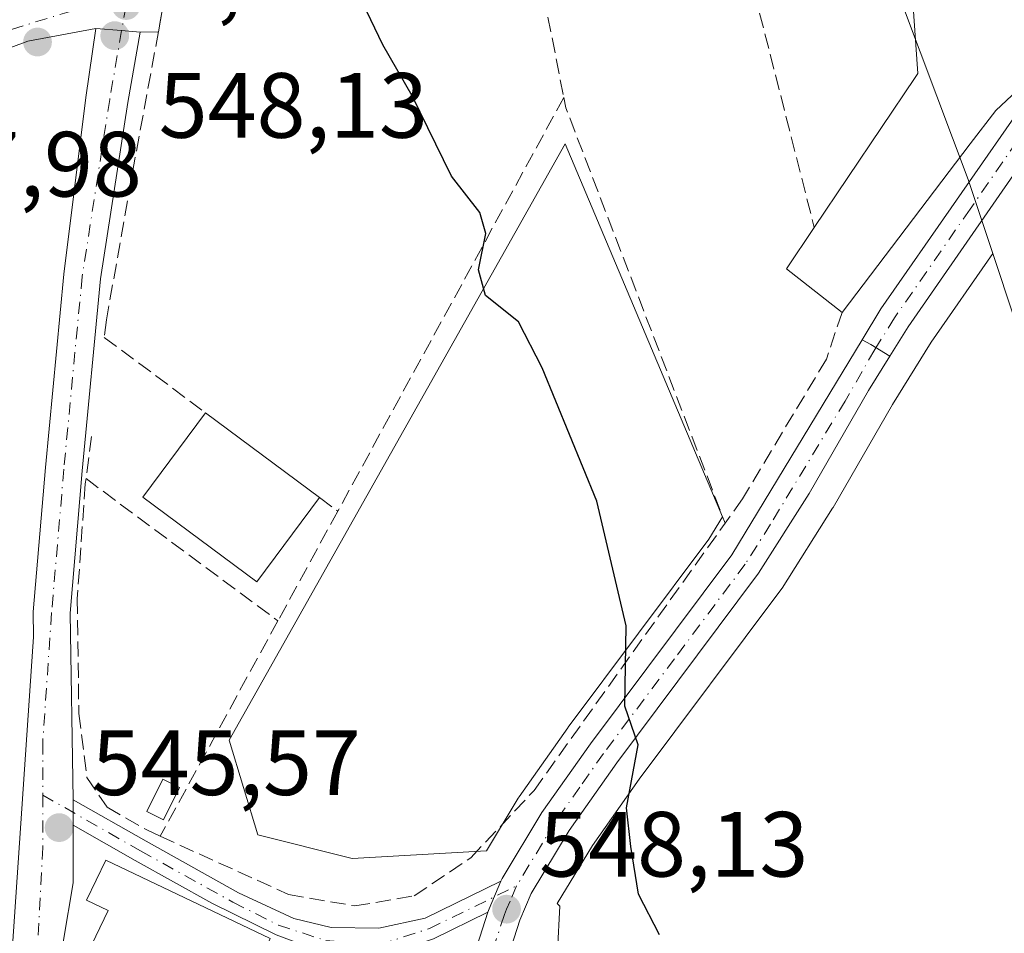
# Model space of a CAD drawing. Units: metres. Extents: x 573337 to 576778, y 4728821 to 4731171.
# Drawn here: x 576392 to 576499, y 4730892 to 4730991 of the extents above; entities that cross this region are included whole.
import ezdxf

# ---------------------------------------------------------------- set-up
doc = ezdxf.new("R2010")
doc.units = ezdxf.units.M
doc.header["$MEASUREMENT"] = 0
doc.linetypes.add('DGN Style 3', pattern=[2.307223458686699, 1.648016756204785, -0.6592067024819142])
doc.linetypes.add('DGN Style 4', pattern=[2.6384748266838614, 1.318413404963828, -0.6592067024819142, 0.001648016756204785, -0.6592067024819142])
for name, color, linetype, lineweight in [('Carretera de calzada única Cxs', 7, 'Continuous', 13), ('Carretera de calzada única eje', 7, 'DGN Style 4', 0), ('Cultivos herbáceos CxS', 92, 'Continuous', 0), ('Cultivos leñosos CxS', 92, 'Continuous', 0), ('Curva de nivel maestra', 30, 'Continuous', 30), ('Edificación Cxs', 1, 'Continuous', 13), ('Edificación religiosa Cxs', 192, 'Continuous', 13), ('Estanque Cxs', 5, 'Continuous', 0), ('Muro lineal', 1, 'DGN Style 3', 13), ('Núcleo urbano CxS', 7, 'Continuous', 0), ('Pista pavimentada Cxs', 135, 'Continuous', 0), ('Pista pavimentada eje', 135, 'DGN Style 4', 0), ('Punto de cota en terreno', 7, 'Continuous', 0), ('Rótulo de punto de cota en terreno', 7, 'Continuous', 0), ('Vía urbana Cxs', 4, 'Continuous', 0), ('Vía urbana eje', 4, 'DGN Style 4', 0)]:
    doc.layers.add(name, color=color, linetype=linetype, lineweight=lineweight)
doc.styles.add('Style-Arial', font='txt')

# ---------------------------------------------------------------- blocks, each defined once
blk = doc.blocks.new('*U18')
at = {"layer": 'Núcleo urbano CxS', "color": 7, "linetype": 'Continuous', "lineweight": 0}
blk.add_polyline3d([(576486.1268999996, 4730996.861099999, 553.5571000000054), (576494.6873000005, 4730973.992900001, 553.9459000000061), (576496.3833, 4730968.897500001, 554.2063999999956), (576497.3605000004, 4730965.9575, 554.4406000000017), (576490.6974999999, 4730956.371099999, 553.3772999999928), (576486.4943000004, 4730949.608700001, 552.8895000000048), (576480.0787000004, 4730938.480900001, 552.1441999999952), (576480.0148999998, 4730938.375299999, 552.1377000000066), (576474.5449000001, 4730929.735300001, 551.526199999993), (576474.4123000001, 4730929.543099999, 551.5126000000018), (576459.0883, 4730909.0579, 549.9545999999973), (576454.0120999999, 4730901.846899999, 549.3689000000013), (576450.2138999999, 4730895.584100001, 548.8907999999938), (576450.4765999997, 4730895.285, 548.9138999999996), (576450.2319999998, 4730890.466399999, 548.8078999999998)], dxfattribs=at)
blk.add_polyline3d([(576442.5409000004, 4730901.290899999, 548.5460000000021), (576445.9842999997, 4730906.9747, 548.931500000006), (576446.0957000004, 4730907.145099999, 548.9443000000028), (576451.3457000004, 4730914.6151, 549.3683000000019), (576451.3991, 4730914.688899999, 549.3724999999977), (576466.6309000002, 4730935.0209, 550.9198999999935), (576468.1045000004, 4730937.452299999, 551.0142999999953), (576451.0777000003, 4730977.8355, 550.869000000006), (576414.6935000002, 4730913.266100001, 547.3818000000028), (576417.7695000004, 4730903.018100001, 547.5819999999949), (576428.0175000001, 4730900.4539, 547.9183000000048)], close=True, dxfattribs=at)
blk = doc.blocks.new('*U19')
at = {"layer": 'Cultivos herbáceos CxS', "color": 92, "linetype": 'Continuous', "lineweight": 0}
blk.add_polyline3d([(576450.2319999998, 4730890.466399999, 548.8078999999998), (576450.4765999997, 4730895.285, 548.9138999999996), (576450.2138999999, 4730895.584100001, 548.8907999999938), (576454.0120999999, 4730901.846899999, 549.3689000000013), (576459.0883, 4730909.0579, 549.9545999999973), (576474.4123000001, 4730929.543099999, 551.5126000000018), (576474.5449000001, 4730929.735300001, 551.526199999993), (576480.0148999998, 4730938.375299999, 552.1377000000066), (576480.0787000004, 4730938.480900001, 552.1441999999952), (576486.4943000004, 4730949.608700001, 552.8895000000048), (576490.6974999999, 4730956.371099999, 553.3772999999928), (576497.3605000004, 4730965.9575, 554.4406000000017), (576501.9907000001, 4730952.0261, 554.6141999999963), (576531.8753000004, 4730910.061899999, 555.3398000000016), (576534.4099000003, 4730906.502699999, 555.321100000001), (576544.7565000001, 4730906.502699999, 556.5601000000024), (576533.7178999997, 4730946.508300001, 556.9973000000027), (576521.3031000001, 4730967.201300001, 556.596000000005), (576511.9250999996, 4730986.080900001, 555.8267999999953), (576509.7890999997, 4730990.380899999, 555.3907000000036), (576519.2774999999, 4730992.637900001, 556.0292999999947)], dxfattribs=at)
blk = doc.blocks.new('5PATER')
at = {"layer": 'Cultivos leñosos CxS', "linetype": 'Continuous', "lineweight": 0}
h = blk.add_hatch(color=51, dxfattribs=at)
edge = h.paths.add_edge_path()
edge.add_ellipse((0, 0), major_axis=(-0.1095731443231308, -0.1110710700762829), ratio=0.9994222409660322, start_angle=0, end_angle=360)
blk = doc.blocks.new('*U35')
at = {"layer": 'Vía urbana Cxs', "color": 4, "linetype": 'Continuous', "lineweight": 0}
blk.add_polyline3d([(576407.4401000004, 4730992.280099999, 549.9673999999941), (576407.0149999997, 4730989.971000001, 549.702099999995), (576405.0384000001, 4730989.9301, 549.084400000007), (576403.0374999996, 4730990.1032, 548.4646000000066), (576400.2342999997, 4730990.345699999, 548.2265999999945), (576392.8872999996, 4730988.971200001, 547.8237999999983), (576384.2133, 4730985.7382, 547.7183999999979)], dxfattribs=at)

msp = doc.modelspace()

# ---------------------------------------------------------------- linework, layer by layer
at = {"layer": 'Carretera de calzada única Cxs', "color": 7, "linetype": 'Continuous', "lineweight": 13, "extrusion": (0.6244468701506934, -0.4953593883494342, 0.6038916978507632), "elevation": -1983206.307301765, "flags": 128}
msp.add_lwpolyline([(4064651.953259051, 1503256.769835436), (4064655.849572958, 1503257.585451317), (4064684.466767085, 1503260.597371095)], dxfattribs=at)
at = {"layer": 'Carretera de calzada única Cxs', "color": 7, "linetype": 'Continuous', "lineweight": 13, "extrusion": (0.6811966232546164, -0.5182932919485294, 0.5170524383345124), "elevation": -2059035.644091062, "flags": 128}
msp.add_lwpolyline([(4114148.466215997, 1244441.969354063), (4114127.312044039, 1244440.197295645), (4114123.594246208, 1244439.517118687)], dxfattribs=at)
at = {"layer": 'Carretera de calzada única Cxs', "color": 7, "linetype": 'Continuous', "lineweight": 13, "extrusion": (0.3956605683450231, 0.5103332686902464, 0.7635526632294736), "elevation": 2642878.942673591, "flags": 128}
msp.add_lwpolyline([(2443151.772079545, -3124177.32970894), (2443150.739750627, -3124177.555959044), (2443148.325396847, -3124177.907645549)], dxfattribs=at)
msp.add_lwpolyline([(2443151.772079545, -3124177.32970894), (2443150.739750627, -3124177.555959044), (2443148.325396847, -3124177.907645549)], dxfattribs=at)
at = {"layer": 'Carretera de calzada única Cxs', "color": 7, "linetype": 'Continuous', "lineweight": 13, "extrusion": (0.08646546818307389, -0.1290764875240452, 0.9878577747734422), "elevation": -560263.2541056039, "flags": 128}
msp.add_lwpolyline([(3111877.837938143, 3565946.137686391), (3111878.153564737, 3565946.391289413), (3111880.872014632, 3565948.172947196)], dxfattribs=at)
at = {"layer": 'Carretera de calzada única Cxs', "color": 7, "linetype": 'Continuous', "lineweight": 13, "extrusion": (-0.02765532898861038, -0.0864001849110481, 0.995876594175136), "elevation": -424145.8670112557, "flags": 128}
msp.add_lwpolyline([(-893201.211961179, 4662147.558263268), (-893201.2119611792, 4662182.142246311)], dxfattribs=at)
at = {"layer": 'Carretera de calzada única Cxs', "color": 7, "linetype": 'Continuous', "lineweight": 13}
msp.add_polyline3d([(576504.5100999996, 4730981.5101, 557.3454000000056), (576502.5318999998, 4730978.659499999, 556.0962000000001), (576500.2701000003, 4730975.4101, 555.3364000000003), (576488.1901000004, 4730958.020099999, 553.8196000000025), (576486.2187999999, 4730954.848400001, 553.2373999999982), (576484.1462000003, 4730956.115499999, 553.4645000000019), (576483.2244999995, 4730956.611500001, 553.6106), (576485.2600999996, 4730959.970100001, 554.2606999999989), (576501.6201, 4730983.520099999, 556.6613999999972), (576503.0701000001, 4730982.5101, 556.3525999999983)], close=True, dxfattribs=at)
for points in [[(576432.1979, 4730861.824300001, 545.1392999999953), (576442.6973000001, 4730894.626300001, 548.2767000000022), (576442.8201000001, 4730895.0101, 548.3160999999964), (576444.0991000002, 4730897.985300001, 548.5929000000033), (576444.2301000003, 4730898.290100001, 548.6175999999978), (576448.5500999996, 4730905.420100001, 549.2789000000049), (576453.8000999996, 4730912.890100001, 549.9498000000021), (576469.1201, 4730933.340100001, 551.4812999999995), (576483.2244999995, 4730956.611500001, 553.6106), (576484.1462000003, 4730956.115499999, 553.4645000000019), (576486.2187999999, 4730954.848400001, 553.2373999999982), (576483.9200999998, 4730951.1501, 552.8606), (576477.4801000003, 4730939.9801, 552.0791000000027), (576472.0100999996, 4730931.340100001, 551.5123000000021), (576456.6601, 4730910.8201, 549.9628999999986), (576451.5000999998, 4730903.4901, 549.3963999999978), (576447.3701, 4730896.6801, 548.7011000000057), (576446.1401000004, 4730893.790100001, 548.5388999999996), (576435.4801000003, 4730860.4801, 545.556899999996)], [(576444.0991000002, 4730897.985300001, 548.5929000000033), (576444.2301000003, 4730898.290100001, 548.6175999999978), (576448.5500999996, 4730905.420100001, 549.2789000000049), (576453.8000999996, 4730912.890100001, 549.9498000000021), (576469.1201, 4730933.340100001, 551.4812999999995), (576483.2244999995, 4730956.611500001, 553.6106)], [(576486.2187999999, 4730954.848400001, 553.2373999999982), (576483.9200999998, 4730951.1501, 552.8606), (576477.4801000003, 4730939.9801, 552.0791000000027), (576472.0100999996, 4730931.340100001, 551.5123000000021), (576456.6601, 4730910.8201, 549.9628999999986), (576451.5000999998, 4730903.4901, 549.3963999999978), (576447.3701, 4730896.6801, 548.7011000000057), (576446.1401000004, 4730893.790100001, 548.5388999999996), (576435.4801000003, 4730860.4801, 545.556899999996)]]:
    msp.add_polyline3d(points, dxfattribs=at)
at = {"layer": 'Carretera de calzada única eje', "color": 7, "linetype": 'DGN Style 4', "lineweight": 0}
for points in [[(576501.5800999999, 4730980.390100001, 556.245299999995), (576494.9101, 4730970.770099999, 555.6616999999969), (576486.7301000003, 4730959.0001, 553.678899999999), (576484.7112999996, 4730955.77, 553.3849000000046)], [(576484.7112999996, 4730955.77, 553.3849000000046), (576484.5800999999, 4730955.5601, 553.3628999999928), (576481.3701, 4730949.970100001, 552.7767000000022), (576473.3000999996, 4730936.6601, 551.8608999999997), (576470.5701000001, 4730932.340100001, 551.4737000000023), (576462.8901000004, 4730922.0801, 550.6699999999983), (576455.2301000003, 4730911.840100001, 549.9514000000054), (576452.6401000004, 4730908.1801, 549.678899999999), (576450.0100999996, 4730904.440099999, 549.3319000000047), (576445.8000999996, 4730897.4801, 548.6410999999935)], [(576445.8000999996, 4730897.4801, 548.6410999999935), (576445.1001000004, 4730895.840100001, 548.5338000000047), (576444.7100999998, 4730894.970100001, 548.4630999999936), (576444.4801000003, 4730894.4001, 548.4140999999945), (576438.4801000003, 4730875.6601, 546.809699999998), (576433.8201000001, 4730861.130100001, 545.3218000000053), (576433.1750999996, 4730859.095100001, 545.0571999999956)]]:
    msp.add_polyline3d(points, dxfattribs=at)
at = {"layer": 'Cultivos herbáceos CxS', "color": 92, "linetype": 'Continuous', "lineweight": 0}
for points in [[(576497.3605000004, 4730965.9575, 554.4406000000017), (576501.9907000001, 4730952.0261, 554.6141999999963), (576531.8753000004, 4730910.061899999, 555.3398000000016), (576534.4099000003, 4730906.502699999, 555.321100000001), (576544.7565000001, 4730906.502699999, 556.5601000000024), (576533.7178999997, 4730946.508300001, 556.9973000000027), (576521.3031000001, 4730967.201300001, 556.596000000005), (576511.9250999996, 4730986.080900001, 555.8267999999953), (576509.7890999997, 4730990.380899999, 555.3907000000036), (576519.2774999999, 4730992.637900001, 556.0292999999947)], [(576428.0175000001, 4730900.4539, 547.9183000000048), (576442.5409000004, 4730901.290899999, 548.5460000000021), (576445.9842999997, 4730906.9747, 548.931500000006), (576446.0957000004, 4730907.145099999, 548.9443000000028), (576451.3457000004, 4730914.6151, 549.3683000000019), (576451.3991, 4730914.688899999, 549.3724999999977), (576466.6309000002, 4730935.0209, 550.9198999999935), (576468.1045000004, 4730937.452299999, 551.0142999999953), (576451.0777000003, 4730977.8355, 550.869000000006), (576414.6935000002, 4730913.266100001, 547.3818000000028), (576417.7695000004, 4730903.018100001, 547.5819999999949), (576428.0175000001, 4730900.4539, 547.9183000000048)], [(576497.3605000004, 4730965.9575, 554.4406000000017), (576490.6974999999, 4730956.371099999, 553.3772999999928), (576486.4943000004, 4730949.608700001, 552.8895000000048), (576480.0787000004, 4730938.480900001, 552.1441999999952), (576480.0148999998, 4730938.375299999, 552.1377000000066), (576474.5449000001, 4730929.735300001, 551.526199999993), (576474.4123000001, 4730929.543099999, 551.5126000000018), (576459.0883, 4730909.0579, 549.9545999999973), (576454.0120999999, 4730901.846899999, 549.3689000000013), (576450.2138999999, 4730895.584100001, 548.8907999999938), (576450.4765999997, 4730895.285, 548.9138999999996), (576450.2319999998, 4730890.466399999, 548.8078999999998), (576455.0500999996, 4730884.050100001, 549.1297999999952)]]:
    msp.add_polyline3d(points, dxfattribs=at)
msp.add_polyline3d([(576442.5409000004, 4730901.290899999, 548.5460000000021), (576428.0175000001, 4730900.4539, 547.9183000000048), (576417.7695000004, 4730903.018100001, 547.5819999999949), (576414.6935000002, 4730913.266100001, 547.3818000000028), (576451.0777000003, 4730977.8355, 550.869000000006), (576468.1045000004, 4730937.452299999, 551.0142999999953), (576466.6309000002, 4730935.0209, 550.9198999999935), (576451.3991, 4730914.688899999, 549.3724999999977), (576451.3457000004, 4730914.6151, 549.3683000000019), (576446.0957000004, 4730907.145099999, 548.9443000000028), (576445.9842999997, 4730906.9747, 548.931500000006)], close=True, dxfattribs=at)
at = {"layer": 'Curva de nivel maestra', "color": 30, "linetype": 'Continuous', "lineweight": 30, "elevation": 550, "flags": 128}
msp.add_lwpolyline([(576461.2800000003, 4730892.200099999), (576458.9900000002, 4730896.5801), (576458.1799999997, 4730901.770099999), (576457.7000000002, 4730905.950099999), (576458.9800000004, 4730912.780099999), (576457.5300000003, 4730916.950099999), (576457.6799999997, 4730925.6501), (576454.5099999999, 4730939.140100001), (576448.5599999996, 4730953.600099999), (576446.0099999999, 4730958.5801), (576442.4400000004, 4730961.420100001), (576441.6699999999, 4730964.210100001), (576442.4699999997, 4730968.120100001), (576441.8300000001, 4730970.4001), (576438.7699999996, 4730974.350099999), (576434.4800000004, 4730983.0601), (576431.3300000001, 4730988.5801), (576429.5999999996, 4730992.170100001)], dxfattribs=at)
at = {"layer": 'Edificación Cxs', "color": 1, "linetype": 'Continuous', "lineweight": 13, "elevation": 560.9860000000045, "flags": 128}
msp.add_lwpolyline([(576501.0103000002, 4730991.9398), (576502.8701, 4730986.300100001), (576497.6901000004, 4730981.470100001), (576494.9364999998, 4730977.849300001), (576481.0500999996, 4730959.590100001), (576475.0301000001, 4730964.3201), (576478.0401, 4730968.790100001), (576488.9631000003, 4730985.0189), (576489.2600999996, 4730985.460100001), (576488.6201, 4730994.8101), (576493.6001000004, 4730994.8101), (576490.5500999996, 4731003.5001), (576494.0701000001, 4731004.970100001)], close=True, dxfattribs=at)
at = {"layer": 'Edificación Cxs', "color": 1, "linetype": 'Continuous', "lineweight": 13, "extrusion": (-0.1702580003556941, -0.05225993153171356, 0.9840127605225357), "elevation": -344844.309116721, "flags": 128}
msp.add_lwpolyline([(-4353541.237955969, 1908420.929421918), (-4353547.526209146, 1908416.491415144), (-4353550.916202114, 1908420.748622553)], dxfattribs=at)
at = {"layer": 'Edificación Cxs', "color": 1, "linetype": 'Continuous', "lineweight": 13, "extrusion": (0.01939523869169585, -0.01442854871889335, 0.9997077781521752), "elevation": -56530.60784551634, "flags": 128}
msp.add_lwpolyline([(4139849.542426025, 2360630.653883663), (4139849.542426024, 2360615.269270909)], dxfattribs=at)
at = {"layer": 'Edificación Cxs', "color": 1, "linetype": 'Continuous', "lineweight": 13}
for points in [[(576496.6101000002, 4731050.4101, 558.2072999999946), (576499.3000999996, 4731042.9001, 562.9281999999948), (576500.4801000003, 4731043.340100001, 563.626099999994), (576501.1275000004, 4731041.5573, 564.5587999999989), (576506.4801000003, 4731026.8201, 564.2091999999975), (576498.8901000004, 4731024.0801, 562.1508999999933), (576498.8907000005, 4731024.069900001, 562.1392999999953), (576499.1397000002, 4731019.7349, 558.667300000001), (576499.2100999998, 4731018.5101, 557.9492000000029), (576501.3300999999, 4731018.4801, 557.2930000000051), (576501.4401000004, 4731016.5001, 557.327900000004), (576507.0900999998, 4731017.920100001, 557.7118999999948), (576509.1001000004, 4731011.5601, 557.2051000000065), (576509.3701, 4731007.1801, 557.8917999999976), (576505.2401000002, 4731007.8301, 559.7926000000007), (576509.8201000001, 4730995.610099999, 559.181899999996), (576501.0100999996, 4730991.940099999, 560.9863000000041), (576502.8701, 4730986.300100001, 556.5243999999948), (576497.6901000004, 4730981.470100001, 557.7915000000066), (576494.9364999998, 4730977.849300001, 556.2121999999945), (576481.0500999996, 4730959.590100001, 554.6940000000031)], [(576478.0401, 4730968.790100001, 554.6618000000017), (576488.9631000003, 4730985.0189, 557.4073999999965), (576489.2600999996, 4730985.460100001, 557.6141999999963), (576488.6201, 4730994.8101, 556.3825999999972), (576493.6001000004, 4730994.8101, 559.2333000000071), (576490.5500999996, 4731003.5001, 557.2088999999978), (576494.0701000001, 4731004.970100001, 559.2020000000048), (576492.6801000005, 4731009.130100001, 557.4801000000007), (576492.5500999996, 4731017.2401, 557.5004999999946)], [(576424.4600999998, 4730939.540100001, 550.2546000000002), (576417.6700999998, 4730930.4101, 551.6707000000024), (576405.3400999998, 4730939.590100001, 550.6438999999956), (576412.1201, 4730948.720100001, 550.6264999999985)]]:
    msp.add_polyline3d(points, dxfattribs=at)
msp.add_3dface([(576424.4600999998, 4730939.540100001, 551.6707000000024), (576417.6700999998, 4730930.4101, 551.6707000000024), (576405.3400999998, 4730939.590100001, 551.6707000000024), (576412.1201, 4730948.720100001, 551.6707000000024)], dxfattribs=at)
at = {"layer": 'Edificación religiosa Cxs', "color": 192, "linetype": 'Continuous', "lineweight": 13, "elevation": 555.4870999999986, "flags": 128}
msp.add_lwpolyline([(576414.4600999998, 4730882.0101), (576413.0500999996, 4730879.0701), (576397.5800999999, 4730886.4901), (576401.5701000001, 4730894.8301), (576399.2301000003, 4730895.9301), (576401.3101000004, 4730900.290100001), (576419.1201, 4730891.790100001)], close=True, dxfattribs=at)
at = {"layer": 'Edificación religiosa Cxs', "color": 192, "linetype": 'Continuous', "lineweight": 13}
msp.add_polyline3d([(576414.4600999998, 4730882.0101, 551.985799999995), (576413.0500999996, 4730879.0701, 549.7964999999967), (576397.5800999999, 4730886.4901, 548.2155000000057), (576401.5701000001, 4730894.8301, 555.4870999999986), (576399.2301000003, 4730895.9301, 551.2163), (576401.3101000004, 4730900.290100001, 550.5237999999954), (576419.1201, 4730891.790100001, 550.0083000000013)], dxfattribs=at)
at = {"layer": 'Estanque Cxs', "color": 5, "linetype": 'Continuous', "lineweight": 0}
msp.add_polyline3d([(576409.2901, 4730908.1601, 547.3325000000041), (576407.5701000001, 4730904.6601, 547.255999999994), (576405.7701000003, 4730905.540100001, 547.1272999999928), (576407.5000999998, 4730909.040100001, 547.3084999999992), (576409.2901, 4730908.1601, 547.3325000000041)], dxfattribs=at)
msp.add_3dface([(576409.2901, 4730908.1601, 547.3325000000041), (576407.5701000001, 4730904.6601, 547.255999999994), (576405.7701000003, 4730905.540100001, 547.1272999999928), (576407.5000999998, 4730909.040100001, 547.3084999999992)], dxfattribs=at)
at = {"layer": 'Muro lineal', "color": 1, "linetype": 'DGN Style 3', "lineweight": 13, "extrusion": (0.02105000275753775, -0.1063628935780844, 0.9941045378900576), "elevation": -490518.0844994899, "flags": 128}
msp.add_lwpolyline([(1483965.043211822, 4502460.375639484), (1483965.043211822, 4502414.312828764)], dxfattribs=at)
at = {"layer": 'Muro lineal', "color": 1, "linetype": 'DGN Style 3', "lineweight": 13, "extrusion": (0.0009691408262905956, -0.003805101405958633, 0.9999922909549599), "elevation": -16888.47006654783, "flags": 128}
msp.add_lwpolyline([(576467.331674868, 4730977.647314575), (576477.2318228589, 4730938.777033177)], dxfattribs=at)
at = {"layer": 'Muro lineal', "color": 1, "linetype": 'DGN Style 3', "lineweight": 13, "extrusion": (-0.02082096054938121, -0.03811222394834417, 0.999056527923977), "elevation": -191759.1579124401, "flags": 128}
msp.add_lwpolyline([(-1762284.847876802, 4424033.840892448), (-1762284.847876802, 4423982.73186072)], dxfattribs=at)
at = {"layer": 'Muro lineal', "color": 1, "linetype": 'DGN Style 3', "lineweight": 13, "extrusion": (-0.2537602508885243, -0.09862294632330698, 0.9622261945756326), "elevation": -612332.7439517211, "flags": 128}
msp.add_lwpolyline([(-4200840.419432103, 2166214.039796417), (-4200839.286485544, 2166213.827492536), (-4200791.112670881, 2166213.603434806)], dxfattribs=at)
at = {"layer": 'Muro lineal', "color": 1, "linetype": 'DGN Style 3', "lineweight": 13, "extrusion": (-0.01617032999620072, -0.1271322498134375, 0.9917539571310959), "elevation": -610232.2848594858, "flags": 128}
msp.add_lwpolyline([(-25140.84065748262, 4726634.42168346), (-25140.84065748251, 4726629.786725424)], dxfattribs=at)
at = {"layer": 'Muro lineal', "color": 1, "linetype": 'DGN Style 3', "lineweight": 13, "extrusion": (-0.02100366482880525, 0.01556575738161774, 0.9996582182230564), "elevation": 62082.05387906866, "flags": 128}
msp.add_lwpolyline([(-4144129.245825412, -2352952.030236591), (-4144129.245825412, -2352926.156970137)], dxfattribs=at)
at = {"layer": 'Muro lineal', "color": 1, "linetype": 'DGN Style 3', "lineweight": 13, "extrusion": (0.1802368794582638, -0.1347225159957068, 0.9743533809490958), "elevation": -532934.9895041131, "flags": 128}
msp.add_lwpolyline([(4134447.859827132, 2310059.649532109), (4134447.859827132, 2310057.11246159)], dxfattribs=at)
at = {"layer": 'Muro lineal', "color": 1, "linetype": 'DGN Style 3', "lineweight": 13, "extrusion": (-0.03392549414340328, -0.06214438510469866, 0.9974904191254595), "elevation": -313008.4843067464, "flags": 128}
msp.add_lwpolyline([(-1760945.793777854, 4417594.172355508), (-1760945.793777854, 4417580.614748492)], dxfattribs=at)
at = {"layer": 'Muro lineal', "color": 1, "linetype": 'DGN Style 3', "lineweight": 13, "extrusion": (-0.0173677911161882, -0.03180459707469162, 0.9993431980239126), "elevation": -159927.9793313309, "flags": 128}
msp.add_lwpolyline([(-1761505.086777024, 4425544.684935319), (-1761505.086777024, 4425518.085581883)], dxfattribs=at)
at = {"layer": 'Muro lineal', "color": 1, "linetype": 'DGN Style 3', "lineweight": 13}
for points in [[(576432.8201000001, 4731029.540100001, 559.1370000000024), (576425.1201, 4731024.7301, 551.7970000000059), (576420.3901000004, 4731018.850099999, 551.3187000000034), (576414.8400999998, 4731009.9801, 551.1763999999966), (576409.8000999996, 4731000.470100001, 549.6612000000023), (576407.4401000004, 4730992.280099999, 549.9673999999941), (576404.4801000003, 4730976.200099999, 548.725099999996), (576401.3901000004, 4730958.770099999, 548.6187000000064), (576401.1601, 4730956.890100001, 548.9472999999998), (576412.1201, 4730948.720100001, 550.6264999999985)], [(576481.0500999996, 4730959.590100001, 554.6940000000031), (576479.3501000004, 4730954.530099999, 553.289300000004), (576470.2801000001, 4730939.420100001, 551.9303000000073), (576468.3901000004, 4730936.7601, 551.7844999999943)], [(576399.1801000005, 4730941.590100001, 548.0473999999958), (576399.1001000004, 4730941.0101, 548.0014999999985), (576398.2301000003, 4730928.5801, 547.4660000000003), (576398.4001000002, 4730916.170100001, 548.6328000000067), (576399.2801000001, 4730909.220100001, 547.358699999997), (576401.4600999998, 4730906.0001, 547.3950999999943), (576405.8201000001, 4730903.5101, 547.8377999999939), (576407.2200999996, 4730902.860099999, 547.7599000000046)], [(576407.2200999996, 4730902.860099999, 547.7599000000046), (576421.1101000002, 4730896.5601, 547.6383999999962), (576428.3000999996, 4730895.3201, 547.8649000000005), (576434.7301000003, 4730896.4101, 548.2749999999943), (576440.8501000004, 4730900.540100001, 548.6180000000022), (576447.6901000004, 4730907.8101, 549.3414000000049), (576468.3901000004, 4730936.7601, 551.7844999999943)]]:
    msp.add_polyline3d(points, dxfattribs=at)
at = {"layer": 'Núcleo urbano CxS', "color": 7, "linetype": 'Continuous', "lineweight": 0}
for points in [[(576434.4725000003, 4731129.416099999, 553.2200000000012), (576443.3651000002, 4731094.1165, 552.7624000000069), (576416.4628999997, 4731074.1121, 550.7497000000003), (576432.8422999998, 4731041.589500001, 551.3687999999966), (576463.7385, 4731060.942700001, 553.0145000000048), (576472.3888999998, 4731038.976100001, 553.4951000000001), (576483.3702999996, 4731039.6271, 554.7933000000048), (576492.3362999996, 4731018.2421, 554.6049000000058), (576493.0242999997, 4731006.519099999, 554.0222999999969), (576486.1268999996, 4730996.861099999, 553.5571000000054), (576494.6873000005, 4730973.992900001, 553.9459000000061), (576496.3833, 4730968.897500001, 554.2063999999956), (576497.3605000004, 4730965.9575, 554.4406000000017)], [(576434.4725000003, 4731129.416099999, 553.2200000000012), (576443.3651000002, 4731094.1165, 552.7624000000069), (576416.4628999997, 4731074.1121, 550.7497000000003), (576432.8422999998, 4731041.589500001, 551.3687999999966), (576463.7385, 4731060.942700001, 553.0145000000048), (576472.3888999998, 4731038.976100001, 553.4951000000001), (576483.3702999996, 4731039.6271, 554.7933000000048), (576492.3362999996, 4731018.2421, 554.6049000000058), (576493.0242999997, 4731006.519099999, 554.0222999999969), (576486.1268999996, 4730996.861099999, 553.5571000000054), (576494.6873000005, 4730973.992900001, 553.9459000000061), (576496.3833, 4730968.897500001, 554.2063999999956), (576497.3605000004, 4730965.9575, 554.4406000000017)], [(576519.2774999999, 4730992.637900001, 556.0292999999947), (576509.7890999997, 4730990.380899999, 555.3907000000036), (576511.9250999996, 4730986.080900001, 555.8267999999953), (576521.3031000001, 4730967.201300001, 556.596000000005), (576533.7178999997, 4730946.508300001, 556.9973000000027), (576544.7565000001, 4730906.502699999, 556.5601000000024), (576534.4099000003, 4730906.502699999, 555.321100000001), (576531.8753000004, 4730910.061899999, 555.3398000000016), (576501.9907000001, 4730952.0261, 554.6141999999963), (576497.3605000004, 4730965.9575, 554.4406000000017), (576496.3833, 4730968.897500001, 554.2063999999956), (576494.6873000005, 4730973.992900001, 553.9459000000061), (576486.1268999996, 4730996.861099999, 553.5571000000054)], [(576497.3605000004, 4730965.9575, 554.4406000000017), (576501.9907000001, 4730952.0261, 554.6141999999963), (576531.8753000004, 4730910.061899999, 555.3398000000016), (576534.4099000003, 4730906.502699999, 555.321100000001), (576544.7565000001, 4730906.502699999, 556.5601000000024), (576533.7178999997, 4730946.508300001, 556.9973000000027), (576521.3031000001, 4730967.201300001, 556.596000000005), (576511.9250999996, 4730986.080900001, 555.8267999999953), (576509.7890999997, 4730990.380899999, 555.3907000000036), (576519.2774999999, 4730992.637900001, 556.0292999999947)], [(576428.0175000001, 4730900.4539, 547.9183000000048), (576442.5409000004, 4730901.290899999, 548.5460000000021), (576445.9842999997, 4730906.9747, 548.931500000006), (576446.0957000004, 4730907.145099999, 548.9443000000028), (576451.3457000004, 4730914.6151, 549.3683000000019), (576451.3991, 4730914.688899999, 549.3724999999977), (576466.6309000002, 4730935.0209, 550.9198999999935), (576468.1045000004, 4730937.452299999, 551.0142999999953), (576451.0777000003, 4730977.8355, 550.869000000006), (576414.6935000002, 4730913.266100001, 547.3818000000028), (576417.7695000004, 4730903.018100001, 547.5819999999949), (576428.0175000001, 4730900.4539, 547.9183000000048)], [(576497.3605000004, 4730965.9575, 554.4406000000017), (576490.6974999999, 4730956.371099999, 553.3772999999928), (576486.4943000004, 4730949.608700001, 552.8895000000048), (576480.0787000004, 4730938.480900001, 552.1441999999952), (576480.0148999998, 4730938.375299999, 552.1377000000066), (576474.5449000001, 4730929.735300001, 551.526199999993), (576474.4123000001, 4730929.543099999, 551.5126000000018), (576459.0883, 4730909.0579, 549.9545999999973), (576454.0120999999, 4730901.846899999, 549.3689000000013), (576450.2138999999, 4730895.584100001, 548.8907999999938), (576450.4765999997, 4730895.285, 548.9138999999996), (576450.2319999998, 4730890.466399999, 548.8078999999998), (576455.0500999996, 4730884.050100001, 549.1297999999952)]]:
    msp.add_polyline3d(points, dxfattribs=at)
at = {"layer": 'Pista pavimentada Cxs', "color": 135, "linetype": 'Continuous', "lineweight": 0, "extrusion": (0.08618372366742669, 0.9962792604386881, 3.153660399273737e-05), "elevation": 4763063.898560524, "flags": 128}
msp.add_lwpolyline([(-166521.2346008254, 398.0157402369122), (-166524.0482704026, 398.2537402370425), (-166526.0565443509, 398.8735402373511)], dxfattribs=at)
at = {"layer": 'Pista pavimentada Cxs', "color": 135, "linetype": 'Continuous', "lineweight": 0, "extrusion": (-0.1964385812355358, -0.1072434771740254, 0.9746336339393353), "elevation": -620052.8960869607, "flags": 128}
msp.add_lwpolyline([(-3876195.655106922, 2702652.320129322), (-3876197.883805344, 2702653.568530038), (-3876198.085570106, 2702653.677106049)], dxfattribs=at)
msp.add_lwpolyline([(-3876195.655106922, 2702652.320129322), (-3876197.883805344, 2702653.568530038), (-3876198.085570106, 2702653.677106049)], dxfattribs=at)
at = {"layer": 'Pista pavimentada Cxs', "color": 135, "linetype": 'Continuous', "lineweight": 0, "extrusion": (0.08646546818307389, -0.1290764875240452, 0.9878577747734422), "elevation": -560263.2541056039, "flags": 128}
msp.add_lwpolyline([(3111877.837938143, 3565946.137686391), (3111878.153564737, 3565946.391289413), (3111880.872014632, 3565948.172947196)], dxfattribs=at)
at = {"layer": 'Pista pavimentada Cxs', "color": 135, "linetype": 'Continuous', "lineweight": 0}
for points in [[(576406.0772000002, 4730873.2499, 545.6008000000002), (576403.2509000005, 4730875.1677, 545.891499999998), (576392.6168999998, 4730882.611500001, 545.760500000004), (576390.7427000003, 4730886.225099999, 545.809699999998), (576391.2719000002, 4730891.516899999, 545.6054000000004), (576393.4977000002, 4730924.4571, 546.1506999999983), (576393.4543000003, 4730927.155099999, 546.0776999999945), (576394.7867000002, 4730942.8103, 549.6561999999976), (576396.7774999999, 4730963.715100001, 547.8718999999984), (576399.1760999998, 4730982.871300001, 548.0301999999938), (576400.2342999997, 4730990.345699999, 548.2265999999945)], [(576391.2719000002, 4730891.516899999, 545.6054000000004), (576393.4977000002, 4730924.4571, 546.1506999999983), (576393.4543000003, 4730927.155099999, 546.0776999999945), (576394.7867000002, 4730942.8103, 549.6561999999976), (576396.7774999999, 4730963.715100001, 547.8718999999984), (576399.1760999998, 4730982.871300001, 548.0301999999938), (576400.2342999997, 4730990.345699999, 548.2265999999945), (576403.0374999996, 4730990.1032, 548.4646000000066), (576405.0384000001, 4730989.9301, 549.084400000007), (576403.7150999998, 4730982.323899999, 548.5176000000065), (576400.7503000004, 4730963.2181, 548.1324000000022), (576398.7725000001, 4730942.4509, 548.152700000006), (576397.4590999996, 4730927.017300001, 547.4793999999965), (576397.7846999997, 4730906.824899999, 546.6310999999987), (576397.7884999998, 4730906.597100001, 546.6067999999941), (576397.7884999998, 4730904.0579, 546.3273999999947), (576397.7884999998, 4730897.816500001, 548.1967000000004), (576396.7559000002, 4730891.621099999, 548.6625000000058)], [(576405.0383000001, 4730989.9301, 549.084400000007), (576403.7150999998, 4730982.323899999, 548.5176000000065), (576400.7503000004, 4730963.2181, 548.1324000000022), (576398.7725000001, 4730942.4509, 548.152700000006), (576397.4590999996, 4730927.017300001, 547.4793999999965), (576397.7846999997, 4730906.824899999, 546.6310999999987)], [(576397.7846999997, 4730906.824899999, 546.6310999999987), (576405.6765000002, 4730902.326099999, 548.0559000000068), (576415.7050999999, 4730896.754699999, 548.4614000000003), (576421.6725000005, 4730893.9509, 547.7458000000044), (576425.7207000004, 4730892.998500001, 547.4168000000063), (576430.8800999997, 4730892.9191, 547.8451999999961), (576435.9105000002, 4730893.982100001, 548.1131000000023), (576444.0991000002, 4730897.985300001, 548.5929000000033)], [(576397.7884999998, 4730904.0579, 546.3273999999947), (576397.7884999998, 4730897.816500001, 548.1967000000004), (576396.7559000002, 4730891.621099999, 548.6625000000058), (576395.8421, 4730887.9659, 547.7069000000047), (576396.3123000005, 4730884.909700001, 546.7739000000003), (576405.5220999997, 4730878.462900001, 546.4300999999978), (576423.9221000001, 4730865.9771, 546.7529999999971), (576432.1979, 4730861.824300001, 545.1392999999953)], [(576442.6973000001, 4730894.626300001, 548.2767000000022), (576436.8123000005, 4730891.749299999, 548.0271000000066), (576431.1687000003, 4730889.9233, 547.9036999999954), (576426.8343000002, 4730889.8093, 547.1497999999992), (576423.3393000001, 4730890.8553, 547.1202000000048), (576419.7675000001, 4730892.204700001, 549.3469999999943), (576412.7878999999, 4730895.627499999, 551.3591000000015), (576404.4984999998, 4730900.2327, 551.0654999999971), (576397.7884999998, 4730904.0579, 546.3273999999947)]]:
    msp.add_polyline3d(points, dxfattribs=at)
msp.add_polyline3d([(576444.0991000002, 4730897.985300001, 548.5929000000033), (576442.8201000001, 4730895.0101, 548.3160999999964), (576442.6973000001, 4730894.626300001, 548.2767000000022), (576436.8123000005, 4730891.749299999, 548.0271000000066), (576431.1687000003, 4730889.9233, 547.9036999999954), (576426.8343000002, 4730889.8093, 547.1497999999992), (576423.3393000001, 4730890.8553, 547.1202000000048), (576419.7675000001, 4730892.204700001, 549.3469999999943), (576412.7878999999, 4730895.627499999, 551.3591000000015), (576404.4984999998, 4730900.2327, 551.0654999999971), (576397.7884999998, 4730904.0579, 546.3273999999947), (576397.7884999998, 4730906.597100001, 546.6067999999941), (576397.7846999997, 4730906.824899999, 546.6310999999987), (576405.6765000002, 4730902.326099999, 548.0559000000068), (576415.7050999999, 4730896.754699999, 548.4614000000003), (576421.6725000005, 4730893.9509, 547.7458000000044), (576425.7207000004, 4730892.998500001, 547.4168000000063), (576430.8800999997, 4730892.9191, 547.8451999999961), (576435.9105000002, 4730893.982100001, 548.1131000000023)], close=True, dxfattribs=at)
at = {"layer": 'Pista pavimentada eje', "color": 135, "linetype": 'DGN Style 4', "lineweight": 0}
for points in [[(576403.0374999996, 4730990.1033, 548.4646000000066), (576401.7405000003, 4730982.6489, 548.2142000000022), (576398.7638999998, 4730963.466499999, 547.9321000000054), (576396.7796999998, 4730942.6305, 548.6486000000004), (576395.4567, 4730927.086300001, 546.7746999999945), (576394.4908999996, 4730913.0363, 546.5794000000024), (576394.4908999996, 4730907.3201, 546.0362000000023)], [(576394.4908999996, 4730907.3201, 546.0362000000023), (576394.4908999996, 4730901.6591, 545.9389999999985), (576393.8031000001, 4730888.0601, 546.3337000000029), (576394.4644999999, 4730883.760700001, 545.9691000000021), (576404.3865, 4730876.815300001, 545.603099999993), (576410.3532999996, 4730872.7665, 545.6291000000056)], [(576394.4908999996, 4730907.3201, 546.0362000000023), (576405.0875000004, 4730901.2795, 549.4829000000027), (576415.0888999999, 4730895.723099999, 549.8948999999993), (576420.0056999996, 4730893.2367, 548.8359000000055), (576425.1651, 4730891.569700001, 547.2522000000026), (576430.9638999999, 4730891.1193, 547.8418999999994), (576436.3613, 4730892.865700001, 548.0371000000014), (576445.8000999996, 4730897.4801, 548.6410999999935)]]:
    msp.add_polyline3d(points, dxfattribs=at)
at = {"layer": 'Vía urbana Cxs', "color": 4, "linetype": 'Continuous', "lineweight": 0, "extrusion": (0.08618372366742669, 0.9962792604386881, 3.153660399273737e-05), "elevation": 4763063.898560524, "flags": 128}
msp.add_lwpolyline([(-166521.2346008254, 398.0157402369122), (-166524.0482704026, 398.2537402370425), (-166526.0565443509, 398.8735402373511)], dxfattribs=at)
at = {"layer": 'Vía urbana Cxs', "color": 4, "linetype": 'Continuous', "lineweight": 0, "extrusion": (-0.2981447810488438, -0.006168929024521738, 0.9545007249070204), "elevation": -200513.1935760828, "flags": 128}
msp.add_lwpolyline([(-4718053.666173862, 643642.3829437334), (-4718053.666173863, 643640.3115748651)], dxfattribs=at)
at = {"layer": 'Vía urbana Cxs', "color": 4, "linetype": 'Continuous', "lineweight": 0}
for points in [[(576432.8201000001, 4731029.540100001, 559.1370000000024), (576425.1201, 4731024.7301, 551.7970000000059), (576420.3901000004, 4731018.850099999, 551.3187000000034), (576414.8400999998, 4731009.9801, 551.1763999999966), (576409.8002000004, 4731000.470100001, 549.6612000000023), (576407.4401000004, 4730992.280099999, 549.9673999999941), (576407.0149999997, 4730989.971000001, 549.702099999995)], [(576400.2342999997, 4730990.345699999, 548.2265999999945), (576392.8872999996, 4730988.971200001, 547.8237999999983), (576384.2133, 4730985.7382, 547.7183999999979), (576375.2100999998, 4730982.850099999, 547.8812999999936)]]:
    msp.add_polyline3d(points, dxfattribs=at)
at = {"layer": 'Vía urbana eje', "color": 4, "linetype": 'DGN Style 4', "lineweight": 0, "extrusion": (-0.01226766045998584, -0.0705221750889738, 0.9974347734702048), "elevation": -340163.7714972219, "flags": 128}
msp.add_lwpolyline([(-242926.5881852863, 4747610.941582863), (-242926.5881852863, 4747608.176891667)], dxfattribs=at)
at = {"layer": 'Vía urbana eje', "color": 4, "linetype": 'DGN Style 4', "lineweight": 0}
msp.add_polyline3d([(576374.6052999999, 4730983.9209, 548.5930999999982), (576374.8701, 4730984.040100001, 548.5233000000007), (576379.0701000001, 4730985.9301, 547.7734999999957), (576383.2500999998, 4730987.840100001, 547.1572000000015), (576398.5647, 4730992.5196, 548.2434000000068), (576403.5100999996, 4730992.8201, 548.6625000000058)], dxfattribs=at)

# ---------------------------------------------------------------- block references
at = {"layer": 'Cultivos herbáceos CxS', "color": 92, "linetype": 'Continuous', "lineweight": 0}
msp.add_blockref('*U19', (0, 0), dxfattribs=at)
at = {"layer": 'Núcleo urbano CxS', "color": 7, "linetype": 'Continuous', "lineweight": 0}
msp.add_blockref('*U18', (0, 0), dxfattribs=at)
at = {"layer": 'Punto de cota en terreno', "color": 7, "linetype": 'Continuous', "lineweight": 0, "xscale": 10, "yscale": 10, "zscale": 10}
for p in [(576403.5199999996, 4730992.82, 548.1300000000047), (576402.29, 4730989.560000001, 547.9799999999959), (576393.9299999997, 4730988.869999999, 547.679999999993), (576396.2699999996, 4730903.800000001, 545.570000000007), (576444.7199999997, 4730894.970000001, 548.1300000000047)]:
    msp.add_blockref('5PATER', p, dxfattribs=at)
at = {"layer": 'Vía urbana Cxs', "color": 4, "linetype": 'Continuous', "lineweight": 0}
msp.add_blockref('*U35', (0, 0), dxfattribs=at)

# ---------------------------------------------------------------- texts
at = {"layer": 'Rótulo de punto de cota en terreno', "color": 7, "linetype": 'Continuous', "lineweight": 0, "style": 'Style-Arial'}
for s, p in [('547,68', (576397.4578, 4730992.397800001)), ('548,13', (576407.0477999998, 4730978.507099999)), ('547,98', (576376.0772000002, 4730972.141600001)), ('545,57', (576399.7977999998, 4730907.3278)), ('548,13', (576448.2478, 4730898.4978))]:
    msp.add_text(s, height=7.000000000000002, dxfattribs=at).set_placement(p)

doc.saveas('drawing.dxf')
